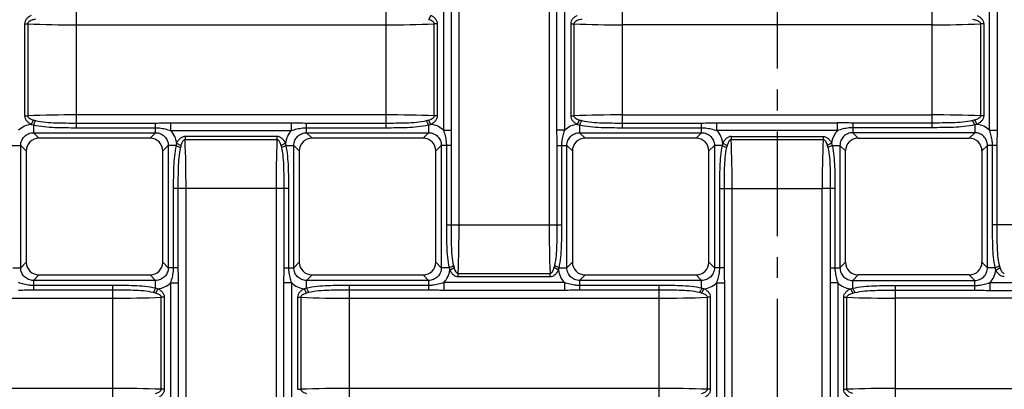
# Model space of a CAD drawing. Units: millimetres. Extents: x 0 to 594, y 0 to 420.
# Drawn here: x 102 to 218, y 179 to 223 of the extents above; entities that cross this region are included whole.
import ezdxf

# ---------------------------------------------------------------- set-up
doc = ezdxf.new("R2010")
doc.units = ezdxf.units.MM
doc.header["$LTSCALE"] = 32.67
doc.linetypes.add('CENTER', pattern=[0.6, 0.375, -0.075, 0.075, -0.075])
doc.layers.get('0').update_dxf_attribs({"linetype": 'CONTINUOUS'})
doc.layers.add('AXIS', color=7, linetype='CONTINUOUS')
doc.layers.add('SURFACES', color=7, linetype='CONTINUOUS')

msp = doc.modelspace()

# ---------------------------------------------------------------- linework, layer by layer
at = {"color": 9, "linetype": 'Continuous'}
for p, q in [((153.75, 198.519), (153.75, 234.762)), ((164.297, 234.762), (164.297, 198.519)), ((108.902, 209.872), (108.902, 223.408)), ((145.145, 223.408), (145.145, 209.872)), ((150.447, 223.019), (150.172, 222.51)), ((151.917, 223.715), (151.917, 209.566)), ((152.833, 223.715), (152.833, 209.566)), ((165.213, 209.566), (165.213, 223.715)), ((166.13, 209.566), (166.13, 223.715)), ((172.902, 209.872), (172.902, 223.408)), ((102.823, 222.024), (102.823, 211.256)), ((102.823, 222.024), (103.203, 222.024)), ((103.203, 222.024), (103.203, 211.256)), ((108.902, 221.914), (145.145, 221.914)), ((150.844, 211.256), (150.844, 222.024)), ((151.224, 222.024), (150.844, 222.024)), ((151.224, 211.256), (151.224, 222.024)), ((166.823, 222.024), (167.203, 222.024)), ((166.823, 222.024), (166.823, 211.256)), ((167.203, 222.024), (167.203, 211.256)), ((209.145, 221.914), (172.902, 221.914)), ((102.823, 211.256), (103.203, 211.256)), ((145.145, 211.367), (108.902, 211.367)), ((151.224, 211.256), (150.844, 211.256)), ((166.823, 211.256), (167.203, 211.256)), ((172.902, 211.367), (209.145, 211.367)), ((103.6, 210.261), (103.875, 210.77)), ((103.6, 210.261), (103.873, 210.199)), ((103.873, 210.199), (103.873, 209.282)), ((108.902, 210.418), (118.173, 210.418)), ((118.173, 209.282), (118.173, 210.418)), ((119.949, 209.534), (119.949, 210.45)), ((119.949, 210.45), (134.098, 210.45)), ((134.098, 209.534), (134.098, 210.45)), ((135.873, 209.282), (135.873, 210.418)), ((135.873, 210.418), (145.145, 210.418)), ((150.447, 210.261), (150.172, 210.77)), ((150.173, 210.199), (150.447, 210.261)), ((150.173, 210.199), (150.173, 209.282)), ((167.6, 210.261), (167.875, 210.77)), ((167.6, 210.261), (167.873, 210.199)), ((167.873, 210.199), (167.873, 209.282)), ((172.902, 210.418), (182.173, 210.418)), ((182.173, 209.282), (182.173, 210.418)), ((183.949, 210.45), (198.098, 210.45)), ((183.949, 209.534), (183.949, 210.45)), ((103.873, 209.282), (104.515, 208.64)), ((103.873, 209.282), (118.173, 209.282)), ((108.902, 209.872), (118.173, 209.872)), ((118.173, 209.282), (117.531, 208.64)), ((119.949, 209.534), (134.098, 209.534)), ((135.873, 209.872), (145.145, 209.872)), ((135.873, 209.282), (136.515, 208.64)), ((135.873, 209.282), (150.173, 209.282)), ((150.173, 209.282), (149.531, 208.64)), ((151.917, 209.566), (152.833, 209.566)), ((166.13, 209.566), (165.213, 209.566)), ((167.873, 209.282), (182.173, 209.282)), ((167.873, 209.282), (168.515, 208.64)), ((172.902, 209.872), (182.173, 209.872)), ((182.173, 209.282), (181.531, 208.64)), ((198.098, 209.534), (183.949, 209.534)), ((101.246, 207.79), (102.382, 207.79)), ((102.382, 207.79), (103.023, 207.149)), ((102.382, 193.49), (102.382, 207.79)), ((119.665, 207.79), (119.023, 207.149)), ((119.665, 207.79), (119.665, 193.49)), ((120.582, 207.79), (119.665, 207.79)), ((120.644, 208.064), (120.582, 207.79)), ((120.644, 208.064), (121.153, 207.789)), ((121.639, 208.841), (121.639, 208.461)), ((132.407, 208.841), (121.639, 208.841)), ((132.407, 208.461), (121.639, 208.461)), ((132.407, 208.841), (132.407, 208.461)), ((133.402, 208.064), (132.893, 207.789)), ((133.464, 207.79), (133.402, 208.064)), ((133.464, 207.79), (134.382, 207.79)), ((134.382, 207.79), (135.023, 207.149)), ((134.382, 193.49), (134.382, 207.79)), ((151.665, 207.79), (151.023, 207.149)), ((151.665, 207.79), (151.665, 193.49)), ((152.801, 207.79), (151.665, 207.79)), ((152.255, 207.79), (152.255, 198.519)), ((152.801, 207.79), (152.801, 198.519)), ((165.246, 207.79), (166.382, 207.79)), ((165.246, 198.519), (165.246, 207.79)), ((165.791, 198.519), (165.791, 207.79)), ((166.382, 207.79), (167.023, 207.149)), ((166.382, 193.49), (166.382, 207.79)), ((183.665, 207.79), (183.023, 207.149)), ((184.582, 207.79), (183.665, 207.79)), ((183.665, 207.79), (183.665, 193.49)), ((184.644, 208.064), (184.582, 207.79)), ((184.644, 208.064), (185.153, 207.789)), ((185.639, 208.841), (196.407, 208.841)), ((185.639, 208.841), (185.639, 208.461)), ((196.407, 208.461), (185.639, 208.461)), ((120.255, 202.762), (120.255, 193.49)), ((133.791, 202.762), (120.255, 202.762)), ((120.801, 202.762), (120.801, 193.49)), ((121.75, 166.519), (121.75, 202.762)), ((132.297, 202.762), (132.297, 166.519)), ((133.246, 193.49), (133.246, 202.762)), ((133.791, 193.49), (133.791, 202.762)), ((184.255, 202.762), (196.297, 202.762)), ((184.255, 202.762), (184.255, 193.49)), ((184.801, 202.762), (184.801, 193.49)), ((185.75, 166.519), (185.75, 202.762)), ((152.255, 198.519), (165.791, 198.519)), ((102.382, 193.49), (103.023, 194.132)), ((119.665, 193.49), (119.023, 194.132)), ((134.382, 193.49), (135.023, 194.132)), ((151.665, 193.49), (151.023, 194.132)), ((166.382, 193.49), (167.023, 194.132)), ((183.665, 193.49), (183.023, 194.132)), ((101.464, 193.49), (102.382, 193.49)), ((120.801, 193.49), (119.665, 193.49)), ((133.246, 193.49), (134.382, 193.49)), ((152.582, 193.49), (151.665, 193.49)), ((152.582, 193.49), (152.644, 193.217)), ((152.644, 193.217), (153.153, 193.492)), ((153.639, 192.82), (164.407, 192.82)), ((153.639, 192.44), (153.639, 192.82)), ((164.407, 192.44), (164.407, 192.82)), ((165.402, 193.217), (164.893, 193.492)), ((165.402, 193.217), (165.464, 193.49)), ((165.464, 193.49), (166.382, 193.49)), ((184.801, 193.49), (183.665, 193.49)), ((103.873, 191.999), (104.515, 192.64)), ((103.873, 191.999), (103.873, 190.863)), ((118.173, 191.999), (103.873, 191.999)), ((118.173, 191.999), (117.531, 192.64)), ((118.173, 191.081), (118.173, 191.999)), ((119.917, 191.715), (119.917, 177.566)), ((119.917, 191.715), (120.833, 191.715)), ((120.833, 191.715), (120.833, 177.566)), ((133.213, 177.566), (133.213, 191.715)), ((134.13, 191.715), (133.213, 191.715)), ((134.13, 177.566), (134.13, 191.715)), ((135.873, 191.999), (136.515, 192.64)), ((135.873, 191.081), (135.873, 191.999)), ((150.173, 191.999), (135.873, 191.999)), ((150.173, 191.999), (149.531, 192.64)), ((150.173, 191.999), (150.173, 190.863)), ((166.098, 191.747), (151.949, 191.747)), ((151.949, 191.747), (151.949, 190.83)), ((153.639, 192.44), (164.407, 192.44)), ((166.098, 191.747), (166.098, 190.83)), ((167.873, 191.999), (168.515, 192.64)), ((182.173, 191.999), (167.873, 191.999)), ((167.873, 191.999), (167.873, 190.863)), ((182.173, 191.999), (181.531, 192.64)), ((182.173, 191.081), (182.173, 191.999)), ((183.917, 191.715), (184.833, 191.715)), ((183.917, 191.715), (183.917, 177.566)), ((184.833, 191.715), (184.833, 177.566)), ((113.145, 191.408), (103.873, 191.408)), ((113.145, 190.863), (103.873, 190.863)), ((113.145, 191.408), (113.145, 177.872)), ((118.447, 191.019), (118.172, 190.51)), ((118.447, 191.019), (118.173, 191.081)), ((135.873, 191.081), (135.6, 191.019)), ((135.6, 191.019), (135.875, 190.51)), ((150.173, 191.408), (140.902, 191.408)), ((140.902, 177.872), (140.902, 191.408)), ((150.173, 190.863), (140.902, 190.863)), ((166.098, 190.83), (151.949, 190.83)), ((177.145, 191.408), (167.873, 191.408)), ((177.145, 190.863), (167.873, 190.863)), ((177.145, 191.408), (177.145, 177.872)), ((182.447, 191.019), (182.172, 190.51)), ((182.447, 191.019), (182.173, 191.081)), ((76.902, 189.914), (113.145, 189.914)), ((118.844, 179.256), (118.844, 190.024)), ((119.224, 190.024), (118.844, 190.024)), ((119.224, 179.256), (119.224, 190.024)), ((134.823, 190.024), (134.823, 179.256)), ((134.823, 190.024), (135.203, 190.024)), ((135.203, 190.024), (135.203, 179.256)), ((140.902, 189.914), (177.145, 189.914)), ((183.224, 190.024), (182.844, 190.024)), ((182.844, 179.256), (182.844, 190.024)), ((183.224, 179.256), (183.224, 190.024)), ((113.145, 179.367), (76.902, 179.367)), ((119.224, 179.256), (118.844, 179.256)), ((134.823, 179.256), (135.203, 179.256)), ((177.145, 179.367), (140.902, 179.367)), ((183.224, 179.256), (182.844, 179.256))]:
    msp.add_line(p, q, dxfattribs=at)
at = {"color": 7, "linetype": 'Continuous'}
for p, q in [((117.531, 208.64), (104.515, 208.64)), ((149.531, 208.64), (136.515, 208.64)), ((181.531, 208.64), (168.515, 208.64)), ((103.023, 207.149), (103.023, 194.132)), ((119.023, 194.132), (119.023, 207.149)), ((135.023, 207.149), (135.023, 194.132)), ((151.023, 194.132), (151.023, 207.149)), ((167.023, 207.149), (167.023, 194.132)), ((183.023, 194.132), (183.023, 207.149)), ((104.515, 192.64), (117.531, 192.64)), ((136.515, 192.64), (149.531, 192.64)), ((168.515, 192.64), (181.531, 192.64))]:
    msp.add_line(p, q, dxfattribs=at)
at = {"color": 9, "linetype": 'Continuous'}
for centre, radius, start, end in [((108.762, 361.906), 139.993, 267.72408, 270.05736), ((145.178, 367.398), 145.484, 269.98668, 272.23188), ((172.868, 367.397), 145.484, 267.76812, 270.01332), ((108.868, 65.883), 145.484, 89.98668, 92.23188), ((145.285, 71.374), 139.993, 87.72408, 90.05736), ((172.868, 65.883), 145.484, 89.98668, 92.23188), ((103.868, 207.793), 2.483, 96.21426, 134.4445), ((150.178, 207.793), 2.483, 45.55787, 83.78349), ((167.868, 207.793), 2.483, 96.21426, 134.4445), ((118.176, 207.795), 2.483, 6.21426, 44.4445), ((135.871, 207.795), 2.483, 135.55787, 173.78349), ((182.176, 207.795), 2.483, 6.21426, 44.4445), ((-23.734, 202.795), 145.484, 359.98668, 2.23188), ((272.289, 202.902), 139.993, 177.72408, 180.05736), ((40.266, 202.795), 145.484, 359.98668, 2.23188), ((13.757, 198.379), 139.993, 357.72408, 0.05736), ((309.781, 198.485), 145.484, 179.98668, 182.23188), ((150.176, 193.486), 2.483, 315.55787, 353.78349), ((167.871, 193.485), 2.483, 186.21426, 224.4445), ((118.178, 193.488), 2.483, 276.21426, 314.4445), ((135.869, 193.488), 2.483, 225.55787, 263.78349), ((182.178, 193.488), 2.483, 276.21426, 314.4445), ((113.178, 335.398), 145.484, 269.98668, 272.23188), ((140.762, 329.906), 139.993, 267.72408, 270.05736), ((177.178, 335.398), 145.484, 269.98668, 272.23188), ((113.285, 39.374), 139.993, 87.72408, 90.05736), ((140.868, 33.883), 145.484, 89.98668, 92.23188), ((177.285, 39.374), 139.993, 87.72408, 90.05736)]:
    msp.add_arc(centre, radius, start, end, dxfattribs=at)
at = {"color": 7, "linetype": 'Continuous'}
for centre, major_axis in [((104.532, 207.132), (1.072, -1.072)), ((117.515, 207.132), (-1.072, -1.072)), ((136.532, 207.132), (1.072, -1.072)), ((149.515, 207.132), (-1.072, -1.072)), ((168.532, 207.132), (1.072, -1.072)), ((181.515, 207.132), (-1.072, -1.072)), ((104.532, 194.149), (1.072, 1.072)), ((117.515, 194.149), (-1.072, 1.072)), ((136.532, 194.149), (1.072, 1.072)), ((149.515, 194.149), (-1.072, 1.072)), ((168.532, 194.149), (1.072, 1.072)), ((181.515, 194.149), (-1.072, 1.072))]:
    msp.add_ellipse(centre, major_axis=major_axis, ratio=0.9891328, start_param=2.3616577, end_param=3.9215276, dxfattribs=at)
at = {"color": 9, "linetype": 'Continuous'}
for points, knots in [([(103.6, 223.019), (103.503, 222.967), (103.314, 222.85), (103.064, 222.631), (102.873, 222.356), (102.823, 222.134), (102.823, 222.024)], [0, 0, 0, 0, 0.2504718, 0.5007951, 0.7507295, 1, 1, 1, 1]), ([(151.224, 222.024), (151.224, 222.134), (151.173, 222.356), (150.983, 222.631), (150.732, 222.85), (150.544, 222.967), (150.447, 223.019)], [0, 0, 0, 0, 0.2492222, 0.49915, 0.7494936, 1, 1, 1, 1]), ([(167.6, 223.019), (167.503, 222.967), (167.314, 222.85), (167.064, 222.631), (166.874, 222.356), (166.822, 222.134), (166.823, 222.024)], [0, 0, 0, 0, 0.2504726, 0.5007983, 0.7507275, 1, 1, 1, 1]), ([(103.875, 222.51), (103.804, 222.49), (103.665, 222.445), (103.498, 222.372), (103.373, 222.295), (103.287, 222.225), (103.219, 222.136), (103.201, 222.061), (103.203, 222.024)], [0, 0, 0, 0, 0.24934, 0.4987217, 0.6236435, 0.7488353, 0.8744066, 1, 1, 1, 1]), ([(150.844, 222.024), (150.845, 222.061), (150.827, 222.136), (150.759, 222.224), (150.674, 222.295), (150.549, 222.372), (150.381, 222.445), (150.242, 222.49), (150.172, 222.51)], [0, 0, 0, 0, 0.1254675, 0.2509379, 0.3761509, 0.5011113, 0.7505646, 1, 1, 1, 1]), ([(167.875, 222.51), (167.805, 222.49), (167.665, 222.445), (167.498, 222.372), (167.373, 222.295), (167.287, 222.225), (167.22, 222.136), (167.201, 222.061), (167.203, 222.024)], [0, 0, 0, 0, 0.249341, 0.4987248, 0.6236481, 0.7488475, 0.8744157, 1, 1, 1, 1]), ([(102.823, 211.256), (102.823, 211.147), (102.873, 210.925), (103.064, 210.649), (103.314, 210.43), (103.503, 210.314), (103.6, 210.261)], [0, 0, 0, 0, 0.2492222, 0.49915, 0.7494936, 1, 1, 1, 1]), ([(103.203, 211.256), (103.201, 211.22), (103.219, 211.145), (103.287, 211.056), (103.372, 210.986), (103.497, 210.909), (103.665, 210.836), (103.804, 210.791), (103.875, 210.77)], [0, 0, 0, 0, 0.1254675, 0.2509379, 0.3761509, 0.5011113, 0.7505646, 1, 1, 1, 1]), ([(150.172, 210.77), (150.242, 210.791), (150.381, 210.836), (150.549, 210.909), (150.674, 210.986), (150.759, 211.056), (150.827, 211.145), (150.845, 211.22), (150.844, 211.256)], [0, 0, 0, 0, 0.24934, 0.4987217, 0.6236435, 0.7488353, 0.8744066, 1, 1, 1, 1]), ([(150.447, 210.261), (150.544, 210.314), (150.732, 210.43), (150.983, 210.649), (151.173, 210.925), (151.224, 211.147), (151.224, 211.256)], [0, 0, 0, 0, 0.2504718, 0.5007951, 0.7507295, 1, 1, 1, 1]), ([(166.823, 211.256), (166.823, 211.147), (166.873, 210.925), (167.064, 210.649), (167.314, 210.43), (167.503, 210.314), (167.6, 210.261)], [0, 0, 0, 0, 0.2492222, 0.49915, 0.7494936, 1, 1, 1, 1]), ([(167.203, 211.256), (167.201, 211.22), (167.219, 211.145), (167.287, 211.056), (167.372, 210.986), (167.497, 210.909), (167.665, 210.836), (167.804, 210.791), (167.875, 210.77)], [0, 0, 0, 0, 0.1254675, 0.2509379, 0.3761509, 0.5011113, 0.7505646, 1, 1, 1, 1]), ([(103.873, 210.199), (103.895, 210.245), (103.975, 210.414), (104.057, 210.583), (104.118, 210.705)], [0, 0, 0, 0, 0.2698187, 1, 1, 1, 1]), ([(103.873, 210.199), (104.283, 210.104), (105.118, 209.979), (106.378, 209.905), (107.64, 209.877), (108.481, 209.872), (108.902, 209.872)], [0, 0, 0, 0, 0.249913, 0.4998974, 0.7499414, 1, 1, 1, 1]), ([(104.118, 210.705), (104.506, 210.61), (105.3, 210.495), (106.498, 210.438), (107.699, 210.42), (108.501, 210.418), (108.902, 210.418)], [0, 0, 0, 0, 0.2492828, 0.4991518, 0.7494331, 1, 1, 1, 1]), ([(145.145, 210.418), (145.546, 210.418), (146.347, 210.42), (147.549, 210.438), (148.747, 210.495), (149.541, 210.61), (149.928, 210.705)], [0, 0, 0, 0, 0.2505673, 0.5008484, 0.7507164, 1, 1, 1, 1]), ([(145.145, 209.872), (145.565, 209.872), (146.407, 209.877), (147.669, 209.905), (148.929, 209.979), (149.764, 210.104), (150.173, 210.199)], [0, 0, 0, 0, 0.2500588, 0.5001027, 0.7500864, 1, 1, 1, 1]), ([(150.173, 210.199), (150.152, 210.245), (150.071, 210.414), (149.99, 210.583), (149.928, 210.705)], [0, 0, 0, 0, 0.2698262, 1, 1, 1, 1]), ([(167.873, 210.199), (167.895, 210.245), (167.975, 210.414), (168.057, 210.583), (168.118, 210.705)], [0, 0, 0, 0, 0.2698187, 1, 1, 1, 1]), ([(167.873, 210.199), (168.283, 210.104), (169.118, 209.979), (170.378, 209.905), (171.64, 209.877), (172.481, 209.872), (172.902, 209.872)], [0, 0, 0, 0, 0.249913, 0.4998974, 0.7499414, 1, 1, 1, 1]), ([(168.118, 210.705), (168.506, 210.61), (169.3, 210.495), (170.498, 210.438), (171.699, 210.42), (172.501, 210.418), (172.902, 210.418)], [0, 0, 0, 0, 0.2492828, 0.4991518, 0.7494331, 1, 1, 1, 1]), ([(102.382, 207.79), (102.38, 207.985), (102.454, 208.379), (102.785, 208.879), (103.285, 209.209), (103.679, 209.283), (103.873, 209.282)], [0, 0, 0, 0, 0.2498765, 0.4999994, 0.7501224, 1, 1, 1, 1]), ([(118.173, 209.872), (118.324, 209.872), (118.703, 209.851), (119.298, 209.736), (119.734, 209.606), (119.949, 209.534)], [0, 0, 0, 0, 0.2502532, 0.6249119, 1, 1, 1, 1]), ([(118.173, 209.282), (118.368, 209.283), (118.762, 209.209), (119.262, 208.879), (119.592, 208.379), (119.666, 207.985), (119.665, 207.79)], [0, 0, 0, 0, 0.2498765, 0.4999994, 0.7501224, 1, 1, 1, 1]), ([(134.098, 209.534), (134.313, 209.606), (134.748, 209.736), (135.344, 209.851), (135.722, 209.872), (135.873, 209.872)], [0, 0, 0, 0, 0.375088, 0.7497467, 1, 1, 1, 1]), ([(134.382, 207.79), (134.38, 207.985), (134.454, 208.379), (134.785, 208.879), (135.285, 209.209), (135.679, 209.283), (135.873, 209.282)], [0, 0, 0, 0, 0.2498765, 0.4999994, 0.7501224, 1, 1, 1, 1]), ([(150.173, 209.282), (150.368, 209.283), (150.762, 209.209), (151.262, 208.879), (151.592, 208.379), (151.666, 207.985), (151.665, 207.79)], [0, 0, 0, 0, 0.2498765, 0.4999994, 0.7501224, 1, 1, 1, 1]), ([(151.917, 209.566), (151.989, 209.351), (152.119, 208.916), (152.234, 208.32), (152.255, 207.942), (152.255, 207.79)], [0, 0, 0, 0, 0.375088, 0.7497467, 1, 1, 1, 1]), ([(165.791, 207.79), (165.791, 207.942), (165.813, 208.32), (165.928, 208.916), (166.058, 209.351), (166.13, 209.566)], [0, 0, 0, 0, 0.2502532, 0.6249119, 1, 1, 1, 1]), ([(166.382, 207.79), (166.38, 207.985), (166.454, 208.379), (166.785, 208.879), (167.285, 209.209), (167.679, 209.283), (167.873, 209.282)], [0, 0, 0, 0, 0.2498765, 0.4999994, 0.7501224, 1, 1, 1, 1]), ([(182.173, 209.872), (182.324, 209.872), (182.703, 209.851), (183.298, 209.736), (183.734, 209.606), (183.949, 209.534)], [0, 0, 0, 0, 0.2502532, 0.6249119, 1, 1, 1, 1]), ([(182.173, 209.282), (182.368, 209.283), (182.762, 209.209), (183.262, 208.879), (183.592, 208.379), (183.666, 207.985), (183.665, 207.79)], [0, 0, 0, 0, 0.2498765, 0.4999994, 0.7501224, 1, 1, 1, 1]), ([(120.582, 207.79), (120.487, 207.381), (120.362, 206.546), (120.288, 205.286), (120.26, 204.024), (120.255, 203.182), (120.255, 202.762)], [0, 0, 0, 0, 0.249913, 0.4998974, 0.7499414, 1, 1, 1, 1]), ([(120.582, 207.79), (120.628, 207.769), (120.797, 207.688), (120.966, 207.607), (121.088, 207.545)], [0, 0, 0, 0, 0.2698187, 1, 1, 1, 1]), ([(121.639, 208.841), (121.53, 208.841), (121.308, 208.79), (121.032, 208.6), (120.813, 208.349), (120.697, 208.161), (120.644, 208.064)], [0, 0, 0, 0, 0.2492222, 0.49915, 0.7494936, 1, 1, 1, 1]), ([(121.639, 208.461), (121.603, 208.462), (121.528, 208.444), (121.439, 208.376), (121.369, 208.291), (121.292, 208.166), (121.219, 207.998), (121.174, 207.859), (121.153, 207.789)], [0, 0, 0, 0, 0.1254675, 0.2509379, 0.3761509, 0.5011113, 0.7505646, 1, 1, 1, 1]), ([(133.402, 208.064), (133.35, 208.161), (133.233, 208.349), (133.014, 208.6), (132.739, 208.79), (132.517, 208.841), (132.407, 208.841)], [0, 0, 0, 0, 0.2504718, 0.5007951, 0.7507295, 1, 1, 1, 1]), ([(132.893, 207.789), (132.873, 207.859), (132.828, 207.998), (132.755, 208.166), (132.678, 208.291), (132.608, 208.376), (132.519, 208.444), (132.444, 208.462), (132.407, 208.461)], [0, 0, 0, 0, 0.24934, 0.4987217, 0.6236435, 0.7488353, 0.8744066, 1, 1, 1, 1]), ([(133.464, 207.79), (133.418, 207.769), (133.249, 207.688), (133.081, 207.607), (132.959, 207.545)], [0, 0, 0, 0, 0.2698262, 1, 1, 1, 1]), ([(133.791, 202.762), (133.791, 203.182), (133.787, 204.024), (133.759, 205.286), (133.685, 206.546), (133.56, 207.381), (133.464, 207.79)], [0, 0, 0, 0, 0.2500588, 0.5001027, 0.7500864, 1, 1, 1, 1]), ([(184.582, 207.79), (184.487, 207.381), (184.362, 206.546), (184.288, 205.286), (184.26, 204.024), (184.255, 203.182), (184.255, 202.762)], [0, 0, 0, 0, 0.249913, 0.4998974, 0.7499414, 1, 1, 1, 1]), ([(184.582, 207.79), (184.628, 207.769), (184.797, 207.688), (184.966, 207.607), (185.088, 207.545)], [0, 0, 0, 0, 0.2698187, 1, 1, 1, 1]), ([(185.639, 208.841), (185.53, 208.841), (185.308, 208.79), (185.032, 208.6), (184.813, 208.349), (184.697, 208.161), (184.644, 208.064)], [0, 0, 0, 0, 0.2492222, 0.49915, 0.7494936, 1, 1, 1, 1]), ([(185.639, 208.461), (185.603, 208.462), (185.528, 208.444), (185.439, 208.376), (185.369, 208.291), (185.292, 208.166), (185.219, 207.998), (185.174, 207.859), (185.153, 207.789)], [0, 0, 0, 0, 0.1254675, 0.2509379, 0.3761509, 0.5011113, 0.7505646, 1, 1, 1, 1]), ([(121.088, 207.545), (120.993, 207.158), (120.878, 206.364), (120.821, 205.166), (120.803, 203.964), (120.801, 203.163), (120.801, 202.762)], [0, 0, 0, 0, 0.2492828, 0.4991518, 0.7494331, 1, 1, 1, 1]), ([(133.246, 202.762), (133.246, 203.163), (133.244, 203.964), (133.225, 205.166), (133.168, 206.364), (133.054, 207.158), (132.959, 207.545)], [0, 0, 0, 0, 0.2505673, 0.5008484, 0.7507164, 1, 1, 1, 1]), ([(185.088, 207.545), (184.993, 207.158), (184.878, 206.364), (184.821, 205.166), (184.803, 203.964), (184.801, 203.163), (184.801, 202.762)], [0, 0, 0, 0, 0.2492828, 0.4991518, 0.7494331, 1, 1, 1, 1]), ([(152.255, 198.519), (152.255, 198.098), (152.26, 197.257), (152.288, 195.995), (152.362, 194.735), (152.487, 193.9), (152.582, 193.49)], [0, 0, 0, 0, 0.2500588, 0.5001027, 0.7500864, 1, 1, 1, 1]), ([(152.801, 198.519), (152.801, 198.118), (152.803, 197.316), (152.821, 196.115), (152.878, 194.917), (152.993, 194.123), (153.088, 193.735)], [0, 0, 0, 0, 0.2505673, 0.5008484, 0.7507164, 1, 1, 1, 1]), ([(164.959, 193.735), (165.054, 194.123), (165.168, 194.917), (165.225, 196.115), (165.244, 197.316), (165.246, 198.118), (165.246, 198.519)], [0, 0, 0, 0, 0.2492828, 0.4991518, 0.7494331, 1, 1, 1, 1]), ([(165.464, 193.49), (165.56, 193.9), (165.685, 194.735), (165.759, 195.995), (165.787, 197.257), (165.791, 198.098), (165.791, 198.519)], [0, 0, 0, 0, 0.249913, 0.4998974, 0.7499414, 1, 1, 1, 1]), ([(103.873, 191.999), (103.679, 191.997), (103.285, 192.071), (102.785, 192.402), (102.454, 192.902), (102.38, 193.296), (102.382, 193.49)], [0, 0, 0, 0, 0.2498765, 0.4999994, 0.7501224, 1, 1, 1, 1]), ([(119.665, 193.49), (119.666, 193.296), (119.592, 192.902), (119.262, 192.402), (118.762, 192.071), (118.368, 191.997), (118.173, 191.999)], [0, 0, 0, 0, 0.2498765, 0.4999994, 0.7501224, 1, 1, 1, 1]), ([(120.255, 193.49), (120.255, 193.339), (120.234, 192.961), (120.119, 192.365), (119.989, 191.93), (119.917, 191.715)], [0, 0, 0, 0, 0.2502532, 0.6249119, 1, 1, 1, 1]), ([(134.13, 191.715), (134.058, 191.93), (133.928, 192.365), (133.813, 192.961), (133.791, 193.339), (133.791, 193.49)], [0, 0, 0, 0, 0.375088, 0.7497467, 1, 1, 1, 1]), ([(135.873, 191.999), (135.679, 191.997), (135.285, 192.071), (134.785, 192.402), (134.454, 192.902), (134.38, 193.296), (134.382, 193.49)], [0, 0, 0, 0, 0.2498765, 0.4999994, 0.7501224, 1, 1, 1, 1]), ([(151.665, 193.49), (151.666, 193.296), (151.592, 192.902), (151.262, 192.402), (150.762, 192.071), (150.368, 191.997), (150.173, 191.999)], [0, 0, 0, 0, 0.2498765, 0.4999994, 0.7501224, 1, 1, 1, 1]), ([(152.582, 193.49), (152.628, 193.512), (152.797, 193.592), (152.966, 193.674), (153.088, 193.735)], [0, 0, 0, 0, 0.2698262, 1, 1, 1, 1]), ([(152.644, 193.217), (152.697, 193.12), (152.813, 192.931), (153.032, 192.681), (153.308, 192.49), (153.53, 192.44), (153.639, 192.44)], [0, 0, 0, 0, 0.2504718, 0.5007951, 0.7507295, 1, 1, 1, 1]), ([(153.153, 193.492), (153.174, 193.422), (153.219, 193.283), (153.292, 193.115), (153.369, 192.99), (153.439, 192.905), (153.528, 192.836), (153.603, 192.818), (153.639, 192.82)], [0, 0, 0, 0, 0.24934, 0.4987217, 0.6236435, 0.7488353, 0.8744066, 1, 1, 1, 1]), ([(164.407, 192.82), (164.444, 192.818), (164.519, 192.836), (164.607, 192.904), (164.678, 192.989), (164.754, 193.114), (164.828, 193.282), (164.873, 193.422), (164.893, 193.492)], [0, 0, 0, 0, 0.1254675, 0.2509379, 0.3761509, 0.5011113, 0.7505646, 1, 1, 1, 1]), ([(164.407, 192.44), (164.517, 192.44), (164.739, 192.49), (165.014, 192.681), (165.233, 192.931), (165.35, 193.12), (165.402, 193.217)], [0, 0, 0, 0, 0.2492222, 0.49915, 0.7494936, 1, 1, 1, 1]), ([(165.464, 193.49), (165.418, 193.512), (165.249, 193.592), (165.081, 193.674), (164.959, 193.735)], [0, 0, 0, 0, 0.2698187, 1, 1, 1, 1]), ([(167.873, 191.999), (167.679, 191.997), (167.285, 192.071), (166.785, 192.402), (166.454, 192.902), (166.38, 193.296), (166.382, 193.49)], [0, 0, 0, 0, 0.2498765, 0.4999994, 0.7501224, 1, 1, 1, 1]), ([(183.665, 193.49), (183.666, 193.296), (183.592, 192.902), (183.262, 192.402), (182.762, 192.071), (182.368, 191.997), (182.173, 191.999)], [0, 0, 0, 0, 0.2498765, 0.4999994, 0.7501224, 1, 1, 1, 1]), ([(184.255, 193.49), (184.255, 193.339), (184.234, 192.961), (184.119, 192.365), (183.989, 191.93), (183.917, 191.715)], [0, 0, 0, 0, 0.2502532, 0.6249119, 1, 1, 1, 1]), ([(103.873, 191.408), (103.722, 191.408), (103.344, 191.43), (102.748, 191.545), (102.313, 191.675), (102.098, 191.747)], [0, 0, 0, 0, 0.2502532, 0.6249119, 1, 1, 1, 1]), ([(151.949, 191.747), (151.734, 191.675), (151.299, 191.545), (150.703, 191.43), (150.324, 191.408), (150.173, 191.408)], [0, 0, 0, 0, 0.375088, 0.7497467, 1, 1, 1, 1]), ([(167.873, 191.408), (167.722, 191.408), (167.344, 191.43), (166.748, 191.545), (166.313, 191.675), (166.098, 191.747)], [0, 0, 0, 0, 0.2502532, 0.6249119, 1, 1, 1, 1]), ([(118.173, 191.081), (117.764, 191.177), (116.929, 191.302), (115.669, 191.376), (114.407, 191.404), (113.565, 191.408), (113.145, 191.408)], [0, 0, 0, 0, 0.249913, 0.4998974, 0.7499414, 1, 1, 1, 1]), ([(117.928, 190.576), (117.541, 190.671), (116.747, 190.786), (115.549, 190.842), (114.347, 190.861), (113.546, 190.863), (113.145, 190.863)], [0, 0, 0, 0, 0.2492828, 0.4991519, 0.7494331, 1, 1, 1, 1]), ([(118.173, 191.081), (118.152, 191.035), (118.071, 190.866), (117.99, 190.698), (117.928, 190.576)], [0, 0, 0, 0, 0.2698187, 1, 1, 1, 1]), ([(118.844, 190.024), (118.845, 190.061), (118.827, 190.136), (118.759, 190.224), (118.674, 190.295), (118.549, 190.372), (118.381, 190.445), (118.242, 190.49), (118.172, 190.51)], [0, 0, 0, 0, 0.1254676, 0.2509379, 0.3761509, 0.5011113, 0.7505646, 1, 1, 1, 1]), ([(119.224, 190.024), (119.224, 190.134), (119.173, 190.356), (118.983, 190.631), (118.732, 190.85), (118.544, 190.967), (118.447, 191.019)], [0, 0, 0, 0, 0.2492222, 0.49915, 0.7494936, 1, 1, 1, 1]), ([(135.6, 191.019), (135.503, 190.967), (135.314, 190.85), (135.064, 190.631), (134.873, 190.356), (134.823, 190.134), (134.823, 190.024)], [0, 0, 0, 0, 0.2504718, 0.5007951, 0.7507295, 1, 1, 1, 1]), ([(135.875, 190.51), (135.804, 190.49), (135.665, 190.445), (135.498, 190.372), (135.373, 190.295), (135.287, 190.225), (135.219, 190.136), (135.201, 190.061), (135.203, 190.024)], [0, 0, 0, 0, 0.24934, 0.4987217, 0.6236435, 0.7488353, 0.8744066, 1, 1, 1, 1]), ([(140.902, 191.408), (140.481, 191.408), (139.64, 191.404), (138.378, 191.376), (137.118, 191.302), (136.283, 191.177), (135.873, 191.081)], [0, 0, 0, 0, 0.2500588, 0.5001027, 0.7500864, 1, 1, 1, 1]), ([(135.873, 191.081), (135.895, 191.035), (135.975, 190.866), (136.057, 190.698), (136.118, 190.576)], [0, 0, 0, 0, 0.2698262, 1, 1, 1, 1]), ([(140.902, 190.863), (140.501, 190.863), (139.699, 190.861), (138.498, 190.842), (137.3, 190.786), (136.506, 190.671), (136.118, 190.576)], [0, 0, 0, 0, 0.2505673, 0.5008484, 0.7507164, 1, 1, 1, 1]), ([(182.173, 191.081), (181.764, 191.177), (180.929, 191.302), (179.669, 191.376), (178.407, 191.404), (177.565, 191.408), (177.145, 191.408)], [0, 0, 0, 0, 0.249913, 0.4998974, 0.7499414, 1, 1, 1, 1]), ([(181.928, 190.576), (181.541, 190.671), (180.747, 190.786), (179.549, 190.842), (178.347, 190.861), (177.546, 190.863), (177.145, 190.863)], [0, 0, 0, 0, 0.2492828, 0.4991518, 0.7494331, 1, 1, 1, 1]), ([(182.173, 191.081), (182.152, 191.035), (182.071, 190.866), (181.99, 190.698), (181.928, 190.576)], [0, 0, 0, 0, 0.2698187, 1, 1, 1, 1]), ([(182.844, 190.024), (182.845, 190.061), (182.827, 190.136), (182.759, 190.224), (182.674, 190.295), (182.549, 190.372), (182.381, 190.445), (182.242, 190.49), (182.172, 190.51)], [0, 0, 0, 0, 0.1254675, 0.2509379, 0.3761509, 0.5011113, 0.7505646, 1, 1, 1, 1]), ([(183.224, 190.024), (183.224, 190.134), (183.173, 190.356), (182.983, 190.631), (182.732, 190.85), (182.544, 190.967), (182.447, 191.019)], [0, 0, 0, 0, 0.2492222, 0.49915, 0.7494936, 1, 1, 1, 1]), ([(118.172, 178.77), (118.242, 178.791), (118.381, 178.836), (118.549, 178.909), (118.674, 178.986), (118.759, 179.056), (118.827, 179.145), (118.845, 179.22), (118.844, 179.256)], [0, 0, 0, 0, 0.24934, 0.4987217, 0.6236435, 0.7488353, 0.8744066, 1, 1, 1, 1]), ([(118.447, 178.261), (118.544, 178.314), (118.732, 178.43), (118.983, 178.649), (119.173, 178.925), (119.224, 179.147), (119.224, 179.256)], [0, 0, 0, 0, 0.2504718, 0.5007951, 0.7507295, 1, 1, 1, 1]), ([(135.203, 179.256), (135.201, 179.22), (135.219, 179.145), (135.287, 179.056), (135.372, 178.986), (135.497, 178.909), (135.665, 178.836), (135.804, 178.791), (135.875, 178.77)], [0, 0, 0, 0, 0.1254676, 0.2509379, 0.376151, 0.5011113, 0.7505646, 1, 1, 1, 1]), ([(182.172, 178.77), (182.242, 178.791), (182.381, 178.836), (182.549, 178.909), (182.674, 178.986), (182.759, 179.056), (182.827, 179.145), (182.845, 179.22), (182.844, 179.256)], [0, 0, 0, 0, 0.24934, 0.4987217, 0.6236435, 0.7488353, 0.8744066, 1, 1, 1, 1]), ([(182.447, 178.261), (182.544, 178.314), (182.732, 178.43), (182.983, 178.649), (183.173, 178.925), (183.224, 179.147), (183.224, 179.256)], [0, 0, 0, 0, 0.2504718, 0.5007951, 0.7507295, 1, 1, 1, 1])]:
    msp.add_open_spline(points, degree=3, knots=knots, dxfattribs=at)
for points in [[(104.118, 222.576), (104.037, 222.556), (103.955, 222.533), (103.875, 222.51)], [(168.118, 222.576), (168.037, 222.556), (167.955, 222.533), (167.875, 222.51)], [(103.875, 210.77), (103.955, 210.747), (104.037, 210.725), (104.118, 210.705)], [(118.173, 210.418), (118.765, 210.418), (119.357, 210.45), (119.949, 210.45)], [(134.098, 210.45), (134.69, 210.45), (135.281, 210.418), (135.873, 210.418)], [(149.928, 210.705), (150.01, 210.725), (150.091, 210.747), (150.172, 210.77)], [(167.875, 210.77), (167.955, 210.747), (168.037, 210.725), (168.118, 210.705)], [(182.173, 210.418), (182.765, 210.418), (183.357, 210.45), (183.949, 210.45)], [(152.833, 209.566), (152.833, 208.974), (152.801, 208.382), (152.801, 207.79)], [(165.246, 207.79), (165.246, 208.382), (165.213, 208.974), (165.213, 209.566)], [(121.153, 207.789), (121.13, 207.708), (121.108, 207.627), (121.088, 207.545)], [(132.959, 207.545), (132.939, 207.627), (132.916, 207.708), (132.893, 207.789)], [(185.153, 207.789), (185.13, 207.708), (185.108, 207.627), (185.088, 207.545)], [(120.801, 193.49), (120.801, 192.899), (120.833, 192.307), (120.833, 191.715)], [(133.213, 191.715), (133.213, 192.307), (133.246, 192.899), (133.246, 193.49)], [(153.088, 193.735), (153.108, 193.654), (153.13, 193.572), (153.153, 193.492)], [(164.893, 193.492), (164.916, 193.572), (164.939, 193.654), (164.959, 193.735)], [(184.801, 193.49), (184.801, 192.899), (184.833, 192.307), (184.833, 191.715)], [(103.873, 190.863), (103.281, 190.863), (102.69, 190.83), (102.098, 190.83)], [(118.172, 190.51), (118.091, 190.533), (118.01, 190.556), (117.928, 190.576)], [(136.118, 190.576), (136.037, 190.556), (135.955, 190.533), (135.875, 190.51)], [(151.949, 190.83), (151.357, 190.83), (150.765, 190.863), (150.173, 190.863)], [(167.873, 190.863), (167.281, 190.863), (166.69, 190.83), (166.098, 190.83)], [(182.172, 190.51), (182.091, 190.533), (182.01, 190.556), (181.928, 190.576)]]:
    msp.add_open_spline(points, degree=3, dxfattribs=at)
at = {"layer": 'AXIS', "color": 2, "linetype": 'CENTER'}
msp.add_line((191.023, 248.64), (191.023, 108.189), dxfattribs=at)
at = {"layer": 'SURFACES', "color": 9, "linetype": 'Continuous'}
for p, q in [((209.145, 223.408), (209.145, 209.872)), ((215.917, 209.566), (215.917, 223.715)), ((216.833, 209.566), (216.833, 223.715)), ((215.224, 222.024), (214.844, 222.024)), ((214.844, 222.024), (214.844, 211.256)), ((215.224, 222.024), (215.224, 211.256)), ((215.224, 211.256), (214.844, 211.256)), ((198.098, 209.534), (198.098, 210.45)), ((209.145, 210.418), (199.873, 210.418)), ((199.873, 210.418), (199.873, 209.282)), ((214.447, 210.261), (214.172, 210.77)), ((214.447, 210.261), (214.173, 210.199)), ((214.173, 210.199), (214.173, 209.282)), ((209.145, 209.872), (199.873, 209.872)), ((214.173, 209.282), (199.873, 209.282)), ((199.873, 209.282), (200.515, 208.64)), ((214.173, 209.282), (213.531, 208.64)), ((215.917, 209.566), (216.833, 209.566)), ((196.407, 208.841), (196.407, 208.461)), ((197.402, 208.064), (196.893, 207.789)), ((197.402, 208.064), (197.464, 207.79)), ((197.464, 207.79), (198.382, 207.79)), ((198.382, 207.79), (199.023, 207.149)), ((198.382, 207.79), (198.382, 193.49)), ((215.665, 207.79), (215.023, 207.149)), ((216.801, 207.79), (215.665, 207.79)), ((215.665, 193.49), (215.665, 207.79)), ((216.255, 198.519), (216.255, 207.79)), ((216.801, 198.519), (216.801, 207.79)), ((197.791, 202.762), (196.297, 202.762)), ((196.297, 166.519), (196.297, 202.762)), ((197.246, 202.762), (197.246, 193.49)), ((197.791, 202.762), (197.791, 193.49)), ((229.791, 198.519), (216.255, 198.519)), ((198.382, 193.49), (199.023, 194.132)), ((215.665, 193.49), (215.023, 194.132)), ((197.246, 193.49), (198.382, 193.49)), ((216.582, 193.49), (215.665, 193.49)), ((216.644, 193.217), (216.582, 193.49)), ((216.644, 193.217), (217.153, 193.492)), ((198.13, 191.715), (197.213, 191.715)), ((197.213, 191.715), (197.213, 177.566)), ((198.13, 191.715), (198.13, 177.566)), ((199.873, 191.999), (200.515, 192.64)), ((199.873, 191.999), (214.173, 191.999)), ((199.873, 191.081), (199.873, 191.999)), ((214.173, 191.999), (213.531, 192.64)), ((214.173, 190.863), (214.173, 191.999)), ((215.949, 191.747), (230.098, 191.747)), ((215.949, 191.747), (215.949, 190.83)), ((199.6, 191.019), (199.873, 191.081)), ((199.6, 191.019), (199.875, 190.51)), ((204.902, 191.408), (214.173, 191.408)), ((204.902, 177.872), (204.902, 191.408)), ((204.902, 190.863), (214.173, 190.863)), ((215.949, 190.83), (230.098, 190.83)), ((198.823, 190.024), (199.203, 190.024)), ((198.823, 179.256), (198.823, 190.024)), ((199.203, 179.256), (199.203, 190.024)), ((241.145, 189.914), (204.902, 189.914)), ((198.823, 179.256), (199.203, 179.256)), ((204.902, 179.367), (241.145, 179.367))]:
    msp.add_line(p, q, dxfattribs=at)
at = {"layer": 'SURFACES', "color": 7, "linetype": 'Continuous'}
for p, q in [((200.515, 208.64), (213.531, 208.64)), ((199.023, 194.132), (199.023, 207.149)), ((215.023, 207.149), (215.023, 194.132)), ((213.531, 192.64), (200.515, 192.64))]:
    msp.add_line(p, q, dxfattribs=at)
at = {"layer": 'SURFACES', "color": 9, "linetype": 'Continuous'}
for centre, radius, start, end in [((209.178, 367.397), 145.484, 269.98668, 272.23188), ((209.178, 65.883), 145.484, 87.76812, 90.01332), ((214.178, 207.793), 2.483, 45.5555, 83.78574), ((199.871, 207.795), 2.483, 135.5555, 173.78574), ((341.781, 202.795), 145.484, 177.76812, 180.01332), ((214.176, 193.485), 2.483, 315.5555, 353.78574), ((199.868, 193.488), 2.483, 225.5555, 263.78574), ((204.868, 335.398), 145.484, 267.76812, 270.01332), ((204.762, 39.374), 139.993, 89.94264, 92.27592)]:
    msp.add_arc(centre, radius, start, end, dxfattribs=at)
at = {"layer": 'SURFACES', "color": 7, "linetype": 'Continuous'}
for centre, major_axis, start_param, end_param in [((200.532, 207.132), (1.072, -1.072), 2.3616577, 3.9215276), ((213.515, 207.132), (1.072, 1.072), -0.779935, 0.779935), ((200.532, 194.149), (1.072, 1.072), -3.9215276, -2.3616577), ((213.515, 194.149), (1.072, -1.072), -0.779935, 0.779935)]:
    msp.add_ellipse(centre, major_axis=major_axis, ratio=0.9891328, start_param=start_param, end_param=end_param, dxfattribs=at)
at = {"layer": 'SURFACES', "color": 9, "linetype": 'Continuous'}
for points, knots in [([(214.447, 223.019), (214.544, 222.967), (214.732, 222.85), (214.983, 222.631), (215.173, 222.356), (215.224, 222.134), (215.224, 222.024)], [0, 0, 0, 0, 0.2504726, 0.5007983, 0.7507275, 1, 1, 1, 1]), ([(214.172, 222.51), (214.242, 222.49), (214.381, 222.445), (214.549, 222.372), (214.674, 222.295), (214.759, 222.225), (214.827, 222.136), (214.845, 222.061), (214.844, 222.024)], [0, 0, 0, 0, 0.249341, 0.4987248, 0.6236481, 0.7488475, 0.8744157, 1, 1, 1, 1]), ([(214.844, 211.256), (214.845, 211.22), (214.827, 211.145), (214.759, 211.056), (214.674, 210.986), (214.549, 210.909), (214.381, 210.836), (214.242, 210.791), (214.172, 210.77)], [0, 0, 0, 0, 0.1254675, 0.2509379, 0.3761509, 0.5011113, 0.7505646, 1, 1, 1, 1]), ([(215.224, 211.256), (215.224, 211.147), (215.173, 210.925), (214.983, 210.649), (214.732, 210.43), (214.544, 210.314), (214.447, 210.261)], [0, 0, 0, 0, 0.2492222, 0.49915, 0.7494936, 1, 1, 1, 1]), ([(213.928, 210.705), (213.541, 210.61), (212.747, 210.495), (211.549, 210.438), (210.347, 210.42), (209.546, 210.418), (209.145, 210.418)], [0, 0, 0, 0, 0.2492828, 0.4991518, 0.7494331, 1, 1, 1, 1]), ([(214.173, 210.199), (213.764, 210.104), (212.929, 209.979), (211.669, 209.905), (210.407, 209.877), (209.565, 209.872), (209.145, 209.872)], [0, 0, 0, 0, 0.249913, 0.4998974, 0.7499414, 1, 1, 1, 1]), ([(214.173, 210.199), (214.152, 210.245), (214.071, 210.414), (213.99, 210.583), (213.928, 210.705)], [0, 0, 0, 0, 0.2698187, 1, 1, 1, 1]), ([(199.873, 209.872), (199.722, 209.872), (199.344, 209.851), (198.748, 209.736), (198.313, 209.606), (198.098, 209.534)], [0, 0, 0, 0, 0.2502532, 0.6249119, 1, 1, 1, 1]), ([(199.873, 209.282), (199.679, 209.283), (199.285, 209.209), (198.785, 208.879), (198.454, 208.379), (198.38, 207.985), (198.382, 207.79)], [0, 0, 0, 0, 0.2498765, 0.4999994, 0.7501224, 1, 1, 1, 1]), ([(215.665, 207.79), (215.666, 207.985), (215.592, 208.379), (215.262, 208.879), (214.762, 209.209), (214.368, 209.283), (214.173, 209.282)], [0, 0, 0, 0, 0.2498765, 0.4999994, 0.7501224, 1, 1, 1, 1]), ([(216.255, 207.79), (216.255, 207.942), (216.234, 208.32), (216.119, 208.916), (215.989, 209.351), (215.917, 209.566)], [0, 0, 0, 0, 0.2502532, 0.6249119, 1, 1, 1, 1]), ([(196.407, 208.841), (196.517, 208.841), (196.739, 208.79), (197.014, 208.6), (197.233, 208.349), (197.35, 208.161), (197.402, 208.064)], [0, 0, 0, 0, 0.2492222, 0.49915, 0.7494936, 1, 1, 1, 1]), ([(196.407, 208.461), (196.444, 208.462), (196.519, 208.444), (196.607, 208.376), (196.678, 208.291), (196.754, 208.166), (196.828, 207.998), (196.873, 207.859), (196.893, 207.789)], [0, 0, 0, 0, 0.1254675, 0.2509379, 0.3761509, 0.5011113, 0.7505646, 1, 1, 1, 1]), ([(197.464, 207.79), (197.418, 207.769), (197.249, 207.688), (197.081, 207.607), (196.959, 207.545)], [0, 0, 0, 0, 0.2698187, 1, 1, 1, 1]), ([(197.464, 207.79), (197.56, 207.381), (197.685, 206.546), (197.759, 205.286), (197.787, 204.024), (197.791, 203.182), (197.791, 202.762)], [0, 0, 0, 0, 0.249913, 0.4998974, 0.7499414, 1, 1, 1, 1]), ([(196.959, 207.545), (197.054, 207.158), (197.168, 206.364), (197.225, 205.166), (197.244, 203.964), (197.246, 203.163), (197.246, 202.762)], [0, 0, 0, 0, 0.2492828, 0.4991518, 0.7494331, 1, 1, 1, 1]), ([(216.582, 193.49), (216.487, 193.9), (216.362, 194.735), (216.288, 195.995), (216.26, 197.257), (216.255, 198.098), (216.255, 198.519)], [0, 0, 0, 0, 0.249913, 0.4998974, 0.7499414, 1, 1, 1, 1]), ([(217.088, 193.735), (216.993, 194.123), (216.878, 194.917), (216.821, 196.115), (216.803, 197.316), (216.801, 198.118), (216.801, 198.519)], [0, 0, 0, 0, 0.2492828, 0.4991518, 0.7494331, 1, 1, 1, 1]), ([(197.791, 193.49), (197.791, 193.339), (197.813, 192.961), (197.928, 192.365), (198.058, 191.93), (198.13, 191.715)], [0, 0, 0, 0, 0.2502532, 0.6249119, 1, 1, 1, 1]), ([(198.382, 193.49), (198.38, 193.296), (198.454, 192.902), (198.785, 192.402), (199.285, 192.071), (199.679, 191.997), (199.873, 191.999)], [0, 0, 0, 0, 0.2498765, 0.4999994, 0.7501224, 1, 1, 1, 1]), ([(214.173, 191.999), (214.368, 191.997), (214.762, 192.071), (215.262, 192.402), (215.592, 192.902), (215.666, 193.296), (215.665, 193.49)], [0, 0, 0, 0, 0.2498765, 0.4999994, 0.7501224, 1, 1, 1, 1]), ([(216.582, 193.49), (216.628, 193.512), (216.797, 193.592), (216.966, 193.674), (217.088, 193.735)], [0, 0, 0, 0, 0.2698187, 1, 1, 1, 1]), ([(217.639, 192.44), (217.53, 192.44), (217.308, 192.49), (217.032, 192.681), (216.813, 192.931), (216.697, 193.12), (216.644, 193.217)], [0, 0, 0, 0, 0.2492222, 0.49915, 0.7494936, 1, 1, 1, 1]), ([(217.639, 192.82), (217.603, 192.818), (217.528, 192.836), (217.439, 192.904), (217.369, 192.989), (217.292, 193.114), (217.219, 193.282), (217.174, 193.422), (217.153, 193.492)], [0, 0, 0, 0, 0.1254675, 0.2509379, 0.3761509, 0.5011113, 0.7505646, 1, 1, 1, 1]), ([(214.173, 191.408), (214.324, 191.408), (214.703, 191.43), (215.298, 191.545), (215.734, 191.675), (215.949, 191.747)], [0, 0, 0, 0, 0.2502532, 0.6249119, 1, 1, 1, 1]), ([(198.823, 190.024), (198.823, 190.134), (198.873, 190.356), (199.064, 190.631), (199.314, 190.85), (199.503, 190.967), (199.6, 191.019)], [0, 0, 0, 0, 0.2492222, 0.49915, 0.7494936, 1, 1, 1, 1]), ([(199.203, 190.024), (199.201, 190.061), (199.219, 190.136), (199.287, 190.224), (199.372, 190.295), (199.497, 190.372), (199.665, 190.445), (199.804, 190.49), (199.875, 190.51)], [0, 0, 0, 0, 0.1254675, 0.2509379, 0.3761509, 0.5011113, 0.7505646, 1, 1, 1, 1]), ([(199.873, 191.081), (200.283, 191.177), (201.118, 191.302), (202.378, 191.376), (203.64, 191.404), (204.481, 191.408), (204.902, 191.408)], [0, 0, 0, 0, 0.249913, 0.4998974, 0.7499414, 1, 1, 1, 1]), ([(199.873, 191.081), (199.895, 191.035), (199.975, 190.866), (200.057, 190.698), (200.118, 190.576)], [0, 0, 0, 0, 0.2698187, 1, 1, 1, 1]), ([(200.118, 190.576), (200.506, 190.671), (201.3, 190.786), (202.498, 190.842), (203.699, 190.861), (204.501, 190.863), (204.902, 190.863)], [0, 0, 0, 0, 0.2492828, 0.4991518, 0.7494331, 1, 1, 1, 1]), ([(199.6, 178.261), (199.503, 178.314), (199.314, 178.43), (199.064, 178.649), (198.873, 178.925), (198.823, 179.147), (198.823, 179.256)], [0, 0, 0, 0, 0.2504718, 0.5007951, 0.7507295, 1, 1, 1, 1]), ([(199.875, 178.77), (199.804, 178.791), (199.665, 178.836), (199.498, 178.909), (199.373, 178.986), (199.287, 179.056), (199.219, 179.145), (199.201, 179.22), (199.203, 179.256)], [0, 0, 0, 0, 0.24934, 0.4987217, 0.6236435, 0.7488353, 0.8744066, 1, 1, 1, 1])]:
    msp.add_open_spline(points, degree=3, knots=knots, dxfattribs=at)
for points in [[(213.928, 222.576), (214.01, 222.556), (214.091, 222.533), (214.172, 222.51)], [(199.873, 210.418), (199.281, 210.418), (198.69, 210.45), (198.098, 210.45)], [(214.172, 210.77), (214.091, 210.747), (214.01, 210.725), (213.928, 210.705)], [(216.801, 207.79), (216.801, 208.382), (216.833, 208.974), (216.833, 209.566)], [(196.893, 207.789), (196.916, 207.708), (196.939, 207.627), (196.959, 207.545)], [(197.246, 193.49), (197.246, 192.899), (197.213, 192.307), (197.213, 191.715)], [(217.153, 193.492), (217.13, 193.572), (217.108, 193.654), (217.088, 193.735)], [(199.875, 190.51), (199.955, 190.533), (200.037, 190.556), (200.118, 190.576)], [(214.173, 190.863), (214.765, 190.863), (215.357, 190.83), (215.949, 190.83)]]:
    msp.add_open_spline(points, degree=3, dxfattribs=at)

doc.saveas('drawing.dxf')
